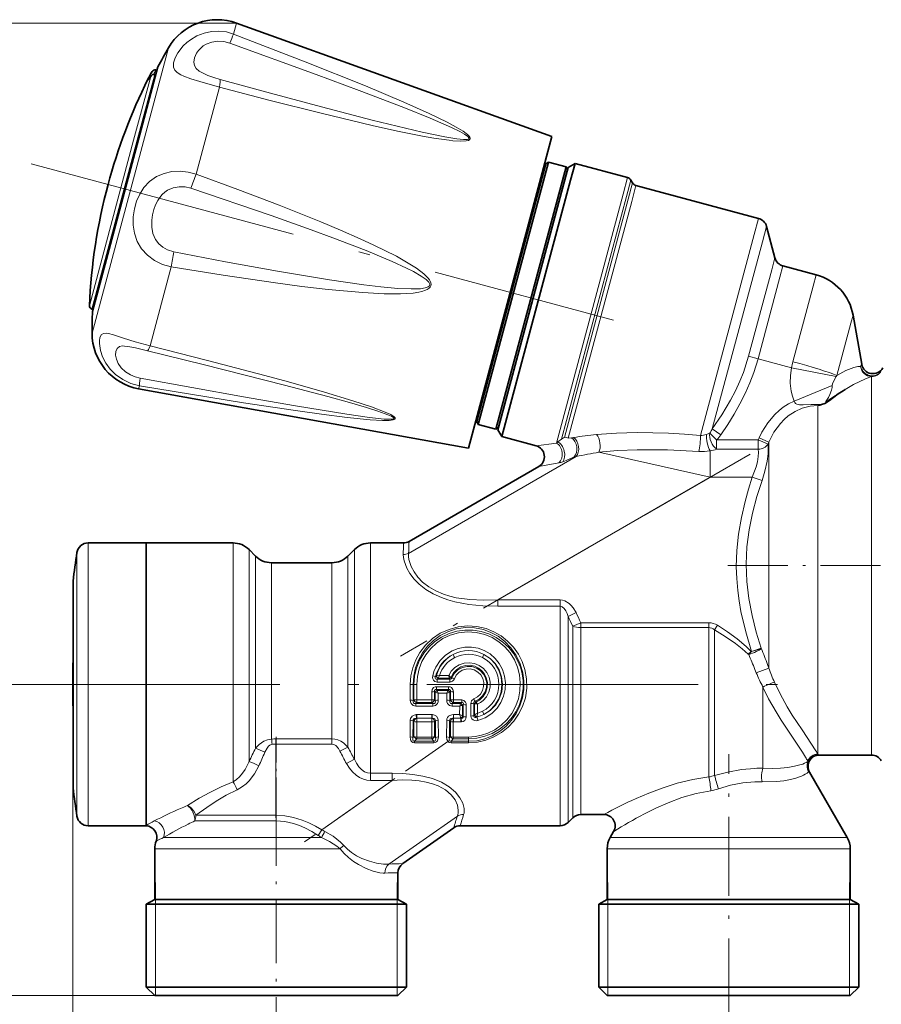
# Model space of a CAD drawing. Extents: x 0 to 210, y 0 to 297.
# Drawn here: x 79 to 117, y 150 to 193 of the extents above; entities that cross this region are included whole.
import ezdxf

# ---------------------------------------------------------------- set-up
doc = ezdxf.new("R2010")
doc.units = 0
doc.linetypes.add('DASHDOT', pattern=[18.5, 12, -3, 0.5, -3])

msp = doc.modelspace()

# ---------------------------------------------------------------- linework, layer by layer
at = {"color": 7, "lineweight": 13}
for p, q in [((88.71, 193.092), (71.643, 193.092)), ((88.71, 193.092), (88.58, 192.606)), ((85.701, 191.995), (84.696, 188.246)), ((84.16, 187.909), (84.916, 190.731)), ((84.313, 187.917), (85.091, 190.819)), ((87.951, 190.259), (87.422, 188.287)), ((84.696, 188.246), (82.322, 179.384)), ((87.422, 188.287), (86.922, 186.419)), ((84.16, 187.909), (82.202, 180.602)), ((84.313, 187.917), (82.313, 180.45)), ((105.792, 185.532), (105.99, 186.271)), ((105.946, 185.424), (106.141, 186.154)), ((106.022, 185.309), (106.215, 186.027)), ((106.176, 185.201), (106.366, 185.911)), ((102.845, 174.533), (105.792, 185.532)), ((103.073, 174.703), (105.946, 185.424)), ((103.201, 174.78), (106.022, 185.309)), ((103.375, 174.748), (106.176, 185.201)), ((111.593, 183.75), (111.783, 184.46)), ((111.955, 183.426), (112.137, 184.106)), ((109.211, 174.862), (111.593, 183.75)), ((109.739, 175.159), (111.955, 183.426)), ((85.822, 182.313), (84.887, 178.823)), ((112.368, 182.18), (112.51, 182.712)), ((112.729, 181.856), (112.864, 182.358)), ((111.346, 178.365), (112.368, 182.18)), ((114.33, 181.965), (114.195, 181.463)), ((111.764, 178.253), (112.729, 181.856)), ((113.301, 178.127), (114.195, 181.463)), ((115.963, 180.183), (115.87, 179.834)), ((115.249, 177.518), (115.87, 179.834)), ((111.346, 178.365), (111.764, 178.253)), ((111.764, 178.253), (113.234, 177.859)), ((116.307, 177.939), (116.346, 178.012)), ((113.234, 177.859), (115.22, 177.478)), ((115.22, 177.478), (115.249, 177.518)), ((116.307, 177.939), (116.294, 177.915)), ((116.778, 177.47), (116.778, 161.769)), ((84.415, 177.065), (84.379, 176.929)), ((113.357, 176.389), (115.043, 177.07)), ((115.609, 176.894), (115.619, 176.901)), ((114.409, 176.193), (114.409, 161.769)), ((109.627, 174.974), (109.932, 174.672)), ((109.739, 175.159), (110.118, 174.899)), ((101.947, 174.413), (102.845, 174.533)), ((102.845, 174.533), (102.909, 174.581)), ((102.909, 174.581), (103.073, 174.703)), ((103.073, 174.703), (103.162, 174.757)), ((103.162, 174.757), (103.201, 174.78)), ((103.375, 174.748), (103.521, 174.769)), ((103.521, 174.769), (103.605, 174.781)), ((109.932, 174.259), (109.932, 174.672)), ((111.772, 174.672), (109.932, 174.672)), ((111.811, 174.76), (111.772, 174.672)), ((111.772, 174.672), (111.772, 174.259)), ((112.205, 174.482), (111.772, 174.672)), ((112.244, 174.569), (111.811, 174.76)), ((112.244, 174.569), (112.205, 174.482)), ((112.244, 174.569), (112.244, 164.586)), ((109.641, 173.019), (104.725, 174.129)), ((109.641, 173.019), (109.641, 174.187)), ((111.772, 174.259), (109.932, 174.259)), ((103.722, 173.935), (96.312, 169.657)), ((102.067, 173.497), (102.962, 173.662)), ((103.638, 173.918), (103.722, 173.935)), ((109.641, 173.019), (100.255, 167.6)), ((109.641, 173.019), (111.505, 173.019)), ((111.938, 172.876), (111.505, 173.019)), ((82.148, 169.354), (82.148, 170.119)), ((88.552, 170.119), (88.552, 159.559)), ((94.63, 170.119), (94.63, 159.94)), ((81.653, 168.98), (81.653, 169.693)), ((89.259, 169.826), (89.259, 160.466)), ((93.923, 169.826), (93.923, 160.563)), ((82.148, 157.619), (82.148, 169.354)), ((89.548, 169.536), (89.548, 161.043)), ((93.634, 169.536), (93.634, 161.093)), ((81.653, 158.044), (81.653, 168.98)), ((90.255, 169.244), (90.255, 161.448)), ((92.927, 169.244), (92.927, 161.456)), ((100.255, 167.323), (100.255, 167.6)), ((103.009, 167.6), (100.255, 167.6)), ((103.009, 167.323), (103.009, 167.6)), ((103.009, 167.323), (100.255, 167.323)), ((103.009, 167.323), (103.009, 158.384)), ((103.362, 166.866), (103.716, 167.039)), ((103.362, 166.866), (103.362, 158.512)), ((103.569, 166.439), (103.923, 166.593)), ((103.569, 166.439), (103.569, 158.694)), ((109.587, 166.593), (103.923, 166.593)), ((103.923, 166.375), (103.923, 166.593)), ((103.923, 166.375), (103.923, 158.823)), ((109.587, 166.375), (103.923, 166.375)), ((109.587, 166.375), (109.587, 166.593)), ((109.587, 166.375), (109.587, 159.777)), ((109.84, 166.275), (109.967, 166.478)), ((109.84, 166.275), (109.84, 159.843)), ((111.902, 165.468), (111.469, 165.328)), ((111.91, 165.445), (111.902, 165.468)), ((111.332, 165.201), (111.459, 165.322)), ((111.332, 165.201), (111.35, 165.185)), ((111.35, 165.185), (111.471, 165.315)), ((111.469, 165.328), (111.459, 165.322)), ((111.459, 165.322), (111.471, 165.315)), ((111.471, 165.315), (111.469, 165.328)), ((111.684, 164.38), (111.623, 164.532)), ((112.244, 164.586), (111.684, 164.38)), ((112.244, 164.586), (112.183, 164.749)), ((97.505, 164.21), (97.54, 164.24)), ((97.54, 164.24), (97.546, 164.241)), ((97.546, 164.241), (97.682, 164.257)), ((97.583, 164.101), (97.625, 164.134)), ((98.138, 164.101), (97.583, 164.101)), ((97.583, 163.973), (97.583, 164.101)), ((97.625, 164.135), (97.627, 164.136)), ((97.627, 164.136), (97.682, 164.257)), ((97.627, 164.136), (98.114, 164.136)), ((97.682, 164.257), (98.087, 164.257)), ((98.087, 164.257), (98.114, 164.136)), ((98.115, 164.136), (98.115, 164.136)), ((98.138, 164.101), (98.115, 164.135)), ((98.138, 163.973), (98.138, 164.101)), ((98.192, 164.188), (98.194, 164.187)), ((98.217, 164.157), (98.194, 164.187)), ((81.466, 163.869), (81.466, 131.817)), ((81.466, 163.869), (81.466, 123.986)), ((96.388, 163.169), (96.389, 163.869)), ((96.389, 163.869), (96.519, 163.869)), ((96.518, 163.161), (96.519, 163.869)), ((96.547, 163.869), (96.519, 163.869)), ((96.547, 163.869), (96.547, 163.193)), ((96.547, 163.869), (96.677, 163.869)), ((96.677, 163.869), (96.677, 163.185)), ((97.548, 163.764), (97.548, 163.636)), ((98.08, 163.764), (97.548, 163.764)), ((98.08, 163.636), (97.548, 163.636)), ((97.548, 163.636), (97.581, 163.602)), ((97.582, 163.601), (97.581, 163.602)), ((97.582, 163.601), (97.624, 163.48)), ((97.582, 163.601), (98.045, 163.601)), ((98.138, 163.973), (97.583, 163.973)), ((98.004, 163.48), (98.045, 163.601)), ((98.047, 163.602), (98.045, 163.601)), ((98.047, 163.602), (98.08, 163.636)), ((98.08, 163.764), (98.08, 163.636)), ((111.977, 163.749), (111.977, 160.163)), ((96.547, 163.193), (96.518, 163.161)), ((96.677, 163.185), (96.677, 163.071)), ((97.336, 163.185), (96.677, 163.185)), ((97.335, 163.544), (97.336, 163.185)), ((97.336, 163.185), (97.336, 163.071)), ((97.465, 163.548), (97.465, 163.193)), ((97.465, 163.548), (97.494, 163.518)), ((97.495, 163.161), (97.465, 163.193)), ((97.499, 163.517), (97.494, 163.518)), ((97.495, 163.161), (97.494, 163.518)), ((97.625, 163.169), (97.624, 163.48)), ((97.624, 163.48), (98.004, 163.48)), ((98.003, 163.169), (98.004, 163.48)), ((98.133, 163.518), (98.129, 163.517)), ((98.133, 163.518), (98.162, 163.548)), ((98.133, 163.161), (98.133, 163.518)), ((98.162, 163.193), (98.133, 163.161)), ((98.162, 163.548), (98.162, 163.193)), ((98.292, 163.544), (98.292, 163.185)), ((98.292, 163.185), (98.292, 163.071)), ((98.66, 163.185), (98.292, 163.185)), ((98.66, 163.185), (98.66, 163.071)), ((96.677, 163.071), (96.628, 163.019)), ((96.628, 162.912), (96.628, 163.019)), ((96.628, 163.019), (97.384, 163.019)), ((96.628, 162.912), (97.384, 162.912)), ((97.336, 163.071), (96.677, 163.071)), ((97.384, 163.019), (97.336, 163.071)), ((97.384, 162.912), (97.384, 163.019)), ((98.292, 163.071), (98.243, 163.019)), ((98.243, 162.912), (98.243, 163.019)), ((98.243, 163.019), (98.612, 163.019)), ((98.243, 162.912), (98.573, 162.912)), ((98.66, 163.071), (98.292, 163.071)), ((98.571, 162.536), (98.573, 162.912)), ((98.616, 163.023), (98.612, 163.019)), ((98.616, 163.023), (98.66, 163.071)), ((98.702, 162.943), (98.69, 162.941)), ((98.7, 162.478), (98.702, 162.943)), ((98.702, 162.943), (98.732, 162.976)), ((98.732, 162.976), (98.732, 162.449)), ((98.862, 162.965), (98.861, 162.433)), ((99.07, 163.026), (99.071, 162.47)), ((99.199, 163.035), (99.199, 162.486)), ((99.229, 163.013), (99.199, 163.035)), ((99.231, 162.523), (99.229, 163.013)), ((99.229, 163.013), (99.239, 163.012)), ((99.285, 163.087), (99.245, 163.12)), ((99.285, 163.087), (99.287, 163.085)), ((99.36, 162.594), (99.359, 162.995)), ((96.647, 162.534), (96.675, 162.535)), ((96.661, 162.377), (96.675, 162.378)), ((96.675, 162.535), (97.337, 162.535)), ((96.675, 162.378), (96.675, 162.535)), ((96.675, 162.213), (96.675, 162.378)), ((96.675, 162.378), (97.337, 162.378)), ((97.337, 162.535), (97.366, 162.534)), ((97.337, 162.378), (97.337, 162.535)), ((97.337, 162.213), (97.337, 162.378)), ((97.337, 162.378), (97.352, 162.377)), ((98.3, 162.378), (98.276, 162.377)), ((98.3, 162.536), (98.3, 162.378)), ((98.3, 162.536), (98.571, 162.536)), ((98.619, 162.378), (98.3, 162.378)), ((98.3, 162.214), (98.3, 162.378)), ((98.614, 162.395), (98.619, 162.378)), ((98.619, 162.378), (98.632, 162.378)), ((98.619, 162.214), (98.619, 162.378)), ((98.7, 162.478), (98.706, 162.471)), ((98.732, 162.449), (98.706, 162.471)), ((99.199, 162.486), (99.226, 162.517)), ((99.226, 162.517), (99.231, 162.523)), ((99.331, 162.424), (99.34, 162.443)), ((99.331, 162.424), (99.343, 162.426)), ((99.34, 162.443), (99.36, 162.594)), ((99.34, 162.443), (99.343, 162.426)), ((96.385, 162.28), (96.381, 161.546)), ((96.514, 162.261), (96.508, 161.519)), ((96.514, 162.261), (96.547, 162.232)), ((96.547, 162.232), (96.547, 161.569)), ((96.675, 162.213), (96.673, 161.543)), ((97.337, 162.213), (96.675, 162.213)), ((97.337, 162.213), (97.34, 161.543)), ((97.466, 162.232), (97.499, 162.261)), ((97.466, 162.232), (97.466, 161.569)), ((97.499, 162.261), (97.505, 161.519)), ((97.627, 162.28), (97.632, 161.546)), ((97.996, 161.546), (98, 162.28)), ((98.123, 161.519), (98.129, 162.261)), ((98.129, 162.261), (98.162, 162.232)), ((98.162, 162.232), (98.162, 161.569)), ((98.29, 162.213), (98.288, 161.543)), ((98.3, 162.214), (98.29, 162.213)), ((98.619, 162.214), (98.3, 162.214)), ((98.619, 162.214), (98.65, 162.216)), ((114.322, 160.933), (113.705, 161.858)), ((90.452, 161.456), (92.927, 161.456)), ((90.452, 161.456), (90.452, 161.232)), ((92.927, 161.456), (92.927, 161.232)), ((96.508, 161.519), (96.547, 161.569)), ((96.582, 161.352), (96.673, 161.467)), ((97.34, 161.543), (96.673, 161.543)), ((96.673, 161.543), (96.673, 161.467)), ((97.34, 161.467), (96.673, 161.467)), ((97.34, 161.543), (97.34, 161.467)), ((97.431, 161.352), (97.34, 161.467)), ((97.505, 161.519), (97.466, 161.569)), ((98.123, 161.519), (98.162, 161.569)), ((98.197, 161.352), (98.288, 161.467)), ((98.288, 161.543), (98.288, 161.467)), ((98.966, 161.543), (98.288, 161.543)), ((98.966, 161.467), (98.288, 161.467)), ((98.966, 161.543), (98.966, 161.467)), ((98.966, 161.467), (98.966, 161.352)), ((114.409, 161.769), (114.409, 160.785)), ((116.778, 161.769), (116.778, 160.744)), ((90.452, 161.232), (90.452, 158.085)), ((90.452, 161.232), (92.927, 161.232)), ((93.634, 161.093), (93.28, 160.92)), ((97.431, 161.352), (96.582, 161.352)), ((96.582, 161.352), (96.582, 161.285)), ((97.431, 161.285), (96.582, 161.285)), ((97.431, 161.352), (97.431, 161.285)), ((98.197, 161.285), (98.197, 161.352)), ((98.197, 161.352), (98.966, 161.352)), ((98.197, 161.285), (98.966, 161.285)), ((98.966, 161.285), (98.966, 161.352)), ((93.923, 160.563), (93.569, 160.367)), ((114.427, 160.758), (114.409, 160.785)), ((114.47, 160.744), (114.427, 160.758)), ((113.662, 160.323), (113.615, 160.309)), ((113.968, 160.455), (113.953, 160.486)), ((94.63, 159.94), (94.63, 159.626)), ((94.63, 159.94), (95.592, 159.94)), ((95.592, 159.94), (95.592, 159.626)), ((113.689, 159.816), (113.642, 159.796)), ((114.037, 159.994), (113.998, 160.009)), ((95.592, 159.626), (92.474, 157.443)), ((94.63, 159.626), (95.592, 159.626)), ((103.923, 158.823), (103.923, 158.119)), ((103.009, 158.384), (103.009, 157.619)), ((103.362, 158.512), (103.362, 157.765)), ((103.569, 158.694), (103.569, 157.972)), ((90.452, 158.085), (86.91, 158.085)), ((90.453, 157.835), (90.452, 158.085)), ((98.47, 158.05), (95.44, 155.928)), ((90.453, 157.835), (86.859, 157.835)), ((85.482, 157.101), (92.462, 157.101)), ((92.319, 157.193), (92.474, 157.443)), ((105.225, 157.101), (115.065, 157.101)), ((115.065, 157.101), (115.707, 157.101)), ((85.091, 156.601), (93.287, 156.601)), ((105.091, 156.601), (115.183, 156.601)), ((115.183, 156.601), (115.841, 156.601)), ((85.122, 155.119), (85.122, 154.369)), ((95.81, 155.119), (95.81, 154.369)), ((105.122, 155.119), (105.122, 154.369)), ((115.81, 155.119), (115.81, 154.369)), ((85.122, 154.369), (85.122, 154.152)), ((85.122, 154.152), (85.122, 150.494)), ((95.81, 154.369), (95.81, 154.152)), ((95.81, 154.152), (95.81, 150.494)), ((105.122, 154.369), (105.122, 154.152)), ((105.122, 154.152), (105.122, 150.494)), ((115.81, 154.369), (115.81, 154.152)), ((115.81, 154.152), (115.81, 150.494)), ((85.091, 150.119), (71.643, 150.119)), ((85.122, 150.119), (85.122, 150.494)), ((95.81, 150.119), (95.81, 150.494)), ((105.122, 150.119), (105.122, 150.494)), ((115.81, 150.119), (115.81, 150.494))]:
    msp.add_line(p, q, dxfattribs=at)
at = {"color": 7, "lineweight": 35}
for p, q in [((102.646, 188.073), (88.71, 193.092)), ((85.235, 191.157), (84.374, 187.942)), ((85.153, 191.016), (85.145, 191.019)), ((85.195, 191.005), (85.153, 191.016)), ((84.787, 190.605), (84.788, 190.606)), ((84.916, 190.731), (84.929, 190.754)), ((85.1, 190.817), (85.091, 190.819)), ((85.141, 190.806), (85.1, 190.817)), ((102.646, 188.073), (101.549, 183.981)), ((84.374, 187.942), (82.338, 180.342)), ((99.323, 175.478), (102.377, 186.876)), ((99.394, 175.356), (102.499, 186.947)), ((100.166, 175.149), (103.272, 186.74)), ((102.377, 186.876), (102.499, 186.947)), ((102.377, 186.876), (102.377, 186.876)), ((102.499, 186.947), (102.499, 186.947)), ((102.499, 186.947), (103.272, 186.74)), ((103.179, 186.005), (103.369, 186.714)), ((103.272, 186.74), (103.272, 186.74)), ((103.343, 186.618), (103.272, 186.74)), ((103.369, 186.714), (103.675, 186.891)), ((103.675, 186.891), (103.477, 186.152)), ((103.675, 186.891), (105.99, 186.271)), ((100.289, 175.22), (103.343, 186.617)), ((102.212, 186.455), (102.273, 186.49)), ((103.343, 186.617), (103.343, 186.618)), ((100.263, 175.123), (103.179, 186.005)), ((103.477, 186.152), (100.44, 174.817)), ((106.215, 186.027), (106.141, 186.154)), ((106.366, 185.911), (111.783, 184.46)), ((112.51, 182.712), (112.137, 184.106)), ((101.549, 183.981), (98.957, 174.308)), ((112.864, 182.358), (114.33, 181.965)), ((82.363, 180.437), (82.313, 180.45)), ((116.346, 178.012), (115.963, 180.183)), ((98.957, 174.308), (84.379, 176.929)), ((99.391, 175.926), (99.426, 175.865)), ((99.323, 175.478), (99.394, 175.356)), ((99.394, 175.356), (100.166, 175.149)), ((100.289, 175.22), (100.166, 175.149)), ((100.263, 175.123), (100.44, 174.817)), ((100.44, 174.817), (101.947, 174.413)), ((102.067, 173.497), (96.332, 170.186)), ((82.148, 170.119), (84.716, 170.119)), ((84.716, 158.384), (84.716, 170.119)), ((88.552, 170.119), (84.716, 170.119)), ((84.716, 169.354), (84.716, 170.119)), ((96.082, 170.119), (94.63, 170.119)), ((89.548, 169.536), (89.259, 169.826)), ((93.634, 169.536), (93.923, 169.826)), ((84.716, 157.638), (84.716, 169.354)), ((92.927, 169.244), (90.255, 169.244)), ((81.484, 168.434), (81.484, 166.057)), ((81.484, 167.875), (81.484, 161.68)), ((81.484, 165.054), (81.484, 166.057)), ((81.484, 159.862), (81.484, 162.683)), ((81.484, 161.68), (81.484, 159.303)), ((116.778, 160.744), (114.47, 160.744)), ((114.037, 159.994), (115.707, 157.101)), ((84.716, 157.638), (84.716, 158.384)), ((103.569, 157.972), (103.362, 157.765)), ((104.946, 158.119), (103.923, 158.119)), ((82.148, 157.619), (84.716, 157.619)), ((84.716, 157.618), (84.716, 157.638)), ((98.311, 157.528), (96.054, 155.948)), ((103.009, 157.619), (98.598, 157.619)), ((105.379, 157.369), (105.225, 157.101)), ((85.091, 156.601), (85.091, 154.369)), ((105.091, 156.601), (105.091, 154.369)), ((115.841, 156.601), (115.841, 154.369)), ((95.841, 155.538), (95.841, 154.369)), ((85.091, 154.369), (84.716, 154.152)), ((84.716, 154.152), (95.512, 154.152)), ((84.716, 154.152), (84.716, 150.494)), ((85.091, 154.369), (95.183, 154.369)), ((95.183, 154.369), (95.841, 154.369)), ((95.512, 154.152), (96.216, 154.152)), ((95.841, 154.369), (96.216, 154.152)), ((96.216, 154.152), (96.216, 150.494)), ((105.091, 154.369), (104.716, 154.152)), ((104.716, 154.152), (115.512, 154.152)), ((104.716, 154.152), (104.716, 150.494)), ((105.091, 154.369), (115.183, 154.369)), ((115.183, 154.369), (115.841, 154.369)), ((115.512, 154.152), (116.216, 154.152)), ((115.841, 154.369), (116.216, 154.152)), ((116.216, 154.152), (116.216, 150.494)), ((84.716, 150.494), (95.512, 150.494)), ((85.091, 150.119), (84.716, 150.494)), ((85.091, 150.119), (95.183, 150.119)), ((95.183, 150.119), (95.841, 150.119)), ((95.512, 150.494), (96.216, 150.494)), ((95.841, 150.119), (96.216, 150.494)), ((104.716, 150.494), (115.512, 150.494)), ((105.091, 150.119), (104.716, 150.494)), ((105.091, 150.119), (115.183, 150.119)), ((115.183, 150.119), (115.841, 150.119)), ((115.512, 150.494), (116.216, 150.494)), ((115.841, 150.119), (116.216, 150.494))]:
    msp.add_line(p, q, dxfattribs=at)
at = {"color": 7, "linetype": 'DASHDOT', "lineweight": 13}
for p, q in [((79.623, 186.865), (105.365, 179.968)), ((78.621, 163.869), (115.009, 163.869))]:
    msp.add_line(p, q, dxfattribs=at)
at = {"color": 7, "linetype": 'DASHDOT', "lineweight": 13, "ltscale": 0.44593}
msp.add_line((111.409, 174.039), (95.961, 165.121), dxfattribs=at)
at = {"color": 7, "linetype": 'DASHDOT', "lineweight": 13, "ltscale": 0.221107}
msp.add_line((110.429, 169.119), (119.273, 169.119), dxfattribs=at)
at = {"color": 7, "linetype": 'DASHDOT', "lineweight": 13, "ltscale": 0.094405}
msp.add_line((90.466, 161.546), (90.466, 157.77), dxfattribs=at)
at = {"color": 7, "linetype": 'DASHDOT', "lineweight": 13, "ltscale": 0.194791}
msp.add_line((98.094, 161.378), (91.711, 156.909), dxfattribs=at)
at = {"color": 7, "linetype": 'DASHDOT', "lineweight": 13, "ltscale": 0.290926}
msp.add_line((110.466, 149.149), (110.466, 160.786), dxfattribs=at)
at = {"color": 7, "linetype": 'DASHDOT', "lineweight": 13, "ltscale": 0.232366}
msp.add_line((90.466, 158.639), (90.466, 149.344), dxfattribs=at)
at = {"color": 7, "lineweight": 13}
for points in [[(88.58, 192.606), (88.261, 192.696), (87.931, 192.733), (87.599, 192.717), (87.271, 192.646), (86.96, 192.524), (86.673, 192.356), (86.506, 192.227), (86.355, 192.086), (86.11, 191.776), (85.99, 191.551), (85.925, 191.337), (85.926, 191.148), (85.982, 191.016), (86.086, 190.905), (86.25, 190.802), (86.382, 190.741), (86.684, 190.632), (87.088, 190.508), (87.951, 190.259)], [(87.951, 190.259), (90.192, 189.67), (92.442, 189.102), (94.698, 188.565), (95.819, 188.318), (96.934, 188.095), (97.434, 188.007), (98.105, 187.91), (98.275, 187.892), (98.611, 187.871), (98.852, 187.88), (98.969, 187.908), (99.01, 187.931), (99.026, 187.946), (99.04, 187.976), (99.039, 188.01), (99.02, 188.055), (98.991, 188.094), (98.919, 188.166), (98.73, 188.308), (98.422, 188.495), (98.025, 188.708), (97.218, 189.099), (96.097, 189.6), (94.402, 190.313), (91.743, 191.38), (88.58, 192.606)], [(88.411, 192.208), (88.147, 192.275), (87.876, 192.29), (87.612, 192.251), (87.366, 192.156), (87.238, 192.078), (87.124, 191.985), (87.022, 191.875), (86.938, 191.755), (86.849, 191.558), (86.817, 191.368), (86.843, 191.215), (86.922, 191.083), (87.055, 190.967), (87.167, 190.899), (87.432, 190.779), (87.7, 190.684), (87.98, 190.6)], [(87.98, 190.6), (90.215, 189.986), (92.457, 189.384), (94.701, 188.803), (95.815, 188.528), (96.921, 188.27), (97.911, 188.063), (98.452, 187.974), (98.742, 187.945), (98.911, 187.949), (98.964, 187.966), (98.98, 187.981), (98.985, 188.002), (98.979, 188.021), (98.935, 188.073), (98.778, 188.183), (98.575, 188.295), (98.217, 188.47), (97.26, 188.888), (96.098, 189.357), (94.131, 190.113), (92.222, 190.824), (88.411, 192.208)], [(84.916, 190.731), (84.793, 190.565), (84.768, 190.538), (84.764, 190.535), (84.762, 190.535), (84.761, 190.535), (84.76, 190.536), (84.76, 190.539), (84.762, 190.547), (84.787, 190.605)], [(86.922, 186.419), (86.571, 186.508), (86.211, 186.545), (85.852, 186.527), (85.503, 186.45), (85.165, 186.304), (84.865, 186.092), (84.611, 185.818), (84.43, 185.532), (84.29, 185.215), (84.194, 184.879), (84.142, 184.533), (84.14, 184.165), (84.195, 183.806), (84.321, 183.445), (84.514, 183.121), (84.765, 182.841), (85.082, 182.601), (85.439, 182.424), (85.822, 182.313)], [(85.822, 182.313), (88.121, 181.944), (90.433, 181.606), (91.592, 181.455), (92.754, 181.32), (94.294, 181.18), (95.239, 181.13), (95.962, 181.126), (96.514, 181.161), (96.771, 181.199), (96.898, 181.227), (97.063, 181.281), (97.142, 181.318), (97.23, 181.38), (97.271, 181.427), (97.3, 181.483), (97.31, 181.556), (97.286, 181.66), (97.241, 181.744), (97.185, 181.819), (96.991, 182.012), (96.667, 182.255), (96.374, 182.443), (95.773, 182.783), (94.772, 183.281), (94.169, 183.559), (93.304, 183.939), (92.427, 184.307), (90.596, 185.04), (88.766, 185.739), (86.922, 186.419)], [(86.692, 185.793), (86.432, 185.853), (86.165, 185.861), (85.903, 185.814), (85.658, 185.705), (85.534, 185.618), (85.419, 185.512), (85.316, 185.388), (85.226, 185.249), (85.131, 185.06), (85.055, 184.856), (84.993, 184.617), (84.958, 184.374), (84.957, 184.07), (85.011, 183.786), (85.123, 183.534), (85.27, 183.34), (85.452, 183.183), (85.661, 183.066), (85.938, 182.979)], [(85.938, 182.979), (88.221, 182.544), (90.512, 182.129), (92.81, 181.748), (94.33, 181.53), (95.082, 181.439), (95.843, 181.368), (96.429, 181.341), (96.837, 181.352), (97.049, 181.384), (97.182, 181.433), (97.227, 181.471), (97.242, 181.494), (97.248, 181.56), (97.21, 181.635), (97.089, 181.758), (96.873, 181.911), (96.527, 182.109), (96.217, 182.266), (95.587, 182.555), (94.437, 183.034), (92.963, 183.601), (92.002, 183.955), (90.234, 184.584), (86.692, 185.793)], [(84.887, 178.823), (84.223, 178.998), (83.715, 179.16), (83.263, 179.31), (83.047, 179.368), (82.953, 179.381), (82.834, 179.375), (82.729, 179.312), (82.665, 179.186), (82.646, 179.069), (82.644, 178.932), (82.692, 178.622), (82.788, 178.338), (82.933, 178.059), (83.124, 177.798), (83.355, 177.565), (83.675, 177.336), (84.033, 177.167), (84.415, 177.065)], [(84.767, 178.61), (84.239, 178.737), (83.993, 178.788), (83.761, 178.82), (83.661, 178.821), (83.536, 178.796), (83.429, 178.715), (83.371, 178.579), (83.362, 178.417), (83.396, 178.235), (83.477, 178.049), (83.615, 177.855), (83.8, 177.685), (84.02, 177.548), (84.226, 177.462), (84.445, 177.405)], [(84.415, 177.065), (89.016, 176.315), (91.321, 175.965), (92.465, 175.805), (93.601, 175.661), (94.618, 175.558), (95.155, 175.527), (95.454, 175.529), (95.634, 175.551), (95.702, 175.578), (95.723, 175.599), (95.727, 175.625), (95.717, 175.648), (95.668, 175.699), (95.522, 175.789), (95.276, 175.903), (94.677, 176.13), (93.856, 176.402), (92.603, 176.779), (91.002, 177.232), (89.96, 177.515), (87.427, 178.18), (84.887, 178.823)], [(84.445, 177.405), (89.023, 176.571), (91.316, 176.171), (93.58, 175.803), (94.587, 175.662), (95.227, 175.594), (95.436, 175.583), (95.536, 175.584), (95.619, 175.592), (95.651, 175.602), (95.665, 175.612), (95.669, 175.617), (95.67, 175.627), (95.668, 175.633), (95.66, 175.645), (95.611, 175.683), (95.551, 175.716), (95.278, 175.829), (94.952, 175.941), (94.458, 176.097), (93.706, 176.318), (92.747, 176.584), (90.827, 177.094), (87.239, 178.003), (84.767, 178.61)], [(109.739, 175.159), (110.158, 175.786), (110.539, 176.424), (110.761, 176.844), (110.959, 177.268), (111.116, 177.652), (111.346, 178.365)], [(110.118, 174.899), (110.42, 175.353), (110.703, 175.813), (110.96, 176.267), (111.193, 176.725), (111.399, 177.186), (111.578, 177.651), (111.764, 178.253)], [(113.234, 177.859), (113.19, 177.524), (113.186, 177.179), (113.229, 176.826), (113.282, 176.607), (113.357, 176.389)], [(115.249, 177.518), (115.648, 177.736), (116, 177.871), (116.176, 177.909), (116.294, 177.915)], [(115.22, 177.478), (115.091, 177.254), (115.053, 177.145), (115.043, 177.07)], [(115.619, 176.901), (115.983, 177.121), (116.511, 177.375), (116.778, 177.47)], [(115.043, 177.07), (115.037, 176.994), (115.01, 176.865), (114.939, 176.68), (114.871, 176.548), (114.765, 176.371), (114.751, 176.343), (114.75, 176.338), (114.75, 176.337), (114.751, 176.336), (114.752, 176.336), (114.754, 176.336), (114.76, 176.338), (114.777, 176.348), (114.939, 176.469), (115.179, 176.638), (115.619, 176.901)], [(113.357, 176.389), (113.112, 176.264), (112.879, 176.114), (112.688, 175.964), (112.51, 175.799), (112.195, 175.43), (111.936, 175.018), (111.811, 174.76)], [(113.357, 176.389), (113.384, 176.325), (113.422, 176.283), (113.475, 176.252), (113.6, 176.225), (113.752, 176.223), (114.107, 176.24), (114.573, 176.229)], [(114.409, 176.193), (114.059, 176.163), (113.719, 176.073), (113.397, 175.928), (113.1, 175.732), (112.918, 175.576), (112.752, 175.402), (112.6, 175.211), (112.465, 175.007), (112.244, 174.569)], [(104.621, 174.908), (105.505, 174.976), (106.415, 174.998), (107.8, 174.966), (108.504, 174.924), (109.211, 174.862)], [(103.375, 174.748), (103.314, 174.783), (103.241, 174.791), (103.201, 174.78)], [(111.938, 172.876), (112.064, 173.297), (112.158, 173.731), (112.203, 174.061), (112.214, 174.367), (112.205, 174.482)], [(104.725, 174.129), (105.546, 174.198), (106.415, 174.229), (107.76, 174.226), (109.141, 174.163)], [(111.505, 173.019), (111.672, 173.474), (111.733, 173.709), (111.771, 173.938), (111.782, 174.109), (111.772, 174.259)], [(103.638, 173.918), (103.575, 173.901), (103.44, 173.842), (103.278, 173.761), (103.126, 173.701)], [(111.505, 173.019), (111.34, 172.491), (111.19, 171.954), (111.024, 171.241), (110.899, 170.511), (110.824, 169.789), (110.801, 169.06), (110.818, 168.54), (110.862, 168.023), (110.924, 167.555), (111.005, 167.093), (111.215, 166.19), (111.469, 165.328)], [(111.938, 172.876), (111.714, 172.164), (111.521, 171.439), (111.37, 170.695), (111.271, 169.94), (111.234, 169.179), (111.261, 168.415), (111.351, 167.657), (111.495, 166.91), (111.682, 166.182), (111.902, 165.468)], [(96.077, 169.604), (96.084, 169.471), (96.111, 169.325), (96.232, 169.005), (96.371, 168.765), (96.556, 168.524), (96.786, 168.291), (97.076, 168.064), (97.405, 167.866), (97.763, 167.702), (98.054, 167.6), (98.353, 167.518), (98.97, 167.402), (99.596, 167.342), (100.255, 167.323)], [(96.312, 169.657), (96.311, 169.525), (96.33, 169.382), (96.432, 169.07), (96.555, 168.839), (96.723, 168.609), (96.935, 168.389), (97.206, 168.177), (97.516, 167.998), (97.857, 167.853), (98.135, 167.767), (98.421, 167.699), (99.015, 167.615), (99.618, 167.587), (100.255, 167.6)], [(103.716, 167.039), (103.588, 167.254), (103.505, 167.356), (103.407, 167.448), (103.22, 167.559), (103.117, 167.589), (103.009, 167.6)], [(103.362, 166.866), (103.318, 166.996), (103.263, 167.117), (103.192, 167.222), (103.107, 167.295), (103.009, 167.323)], [(96.389, 163.869), (96.416, 164.239), (96.496, 164.601), (96.627, 164.947), (96.805, 165.27), (97.061, 165.603), (97.367, 165.89), (97.716, 166.125), (98.1, 166.3), (98.501, 166.41), (98.915, 166.452), (99.331, 166.426), (99.736, 166.333), (100.081, 166.195), (100.401, 166.01), (100.691, 165.782), (100.948, 165.513), (101.165, 165.209), (101.336, 164.877), (101.458, 164.522), (101.531, 164.111), (101.537, 163.694), (101.475, 163.281), (101.347, 162.885), (101.179, 162.551), (100.966, 162.246), (100.712, 161.974), (100.421, 161.741), (100.089, 161.546), (99.731, 161.403), (99.353, 161.314), (98.966, 161.285)], [(96.519, 163.869), (96.545, 164.238), (96.625, 164.599), (96.756, 164.944), (96.934, 165.266), (97.156, 165.557), (97.418, 165.813), (97.715, 166.028), (98.042, 166.197), (98.424, 166.322), (98.822, 166.38), (99.225, 166.37), (99.62, 166.292), (99.956, 166.167), (100.268, 165.995), (100.552, 165.78), (100.838, 165.484), (101.072, 165.144), (101.249, 164.77), (101.363, 164.372), (101.409, 164.004), (101.402, 163.633), (101.342, 163.268), (101.229, 162.916), (101.068, 162.585), (100.86, 162.281), (100.611, 162.011), (100.325, 161.78), (100.015, 161.598), (99.68, 161.463), (99.328, 161.38), (98.966, 161.352)], [(98.966, 161.467), (99.326, 161.494), (99.677, 161.574), (100.012, 161.704), (100.325, 161.882), (100.607, 162.105), (100.853, 162.367), (101.056, 162.661), (101.213, 162.982), (101.321, 163.325), (101.377, 163.682), (101.378, 164.043), (101.337, 164.338), (101.261, 164.626), (101.149, 164.901), (100.97, 165.212), (100.747, 165.492), (100.486, 165.736), (100.192, 165.938), (99.868, 166.096), (99.523, 166.205), (99.165, 166.262), (98.804, 166.265), (98.447, 166.214), (98.102, 166.111), (97.775, 165.959), (97.476, 165.76), (97.21, 165.519), (96.981, 165.241), (96.797, 164.931), (96.66, 164.592), (96.576, 164.235), (96.547, 163.869)], [(111.332, 165.201), (111.06, 165.445), (110.771, 165.67), (110.315, 165.985), (109.84, 166.275)], [(111.459, 165.322), (111.235, 165.542), (110.832, 165.881), (110.408, 166.191), (109.967, 166.478)], [(98.966, 161.543), (99.255, 161.562), (99.539, 161.617), (99.813, 161.708), (100.126, 161.864), (100.411, 162.064), (100.661, 162.306), (100.875, 162.585), (101.044, 162.895), (101.166, 163.229), (101.236, 163.578), (101.253, 163.935), (101.217, 164.289), (101.127, 164.633), (100.988, 164.957), (100.802, 165.257), (100.574, 165.524), (100.308, 165.753), (100.011, 165.938), (99.687, 166.076), (99.306, 166.168), (98.915, 166.193), (98.525, 166.151), (98.15, 166.041), (97.834, 165.89), (97.545, 165.693), (97.29, 165.454), (97.074, 165.178), (96.901, 164.873), (96.778, 164.552), (96.703, 164.214), (96.677, 163.869)], [(99.38, 162.268), (99.701, 162.391), (99.988, 162.58), (100.23, 162.824), (100.395, 163.073), (100.513, 163.347), (100.58, 163.64), (100.595, 163.939), (100.555, 164.237), (100.464, 164.522), (100.323, 164.786), (100.138, 165.019), (99.915, 165.214), (99.66, 165.366), (99.382, 165.469), (99.092, 165.519), (98.798, 165.515), (98.51, 165.458), (98.237, 165.349), (97.948, 165.161), (97.704, 164.917), (97.516, 164.626), (97.436, 164.439), (97.378, 164.244)], [(99.646, 165.194), (99.915, 165.011), (100.136, 164.774), (100.302, 164.495), (100.404, 164.186), (100.437, 163.861), (100.401, 163.537), (100.296, 163.229), (100.128, 162.951), (99.903, 162.717), (99.646, 162.543)], [(99.646, 162.543), (99.921, 162.721), (100.15, 162.955), (100.323, 163.234), (100.43, 163.546), (100.466, 163.875), (100.428, 164.204), (100.317, 164.515), (100.144, 164.789), (99.917, 165.019), (99.646, 165.194)], [(98.087, 164.257), (98.203, 164.452), (98.363, 164.614), (98.556, 164.734), (98.773, 164.806), (99, 164.825), (99.226, 164.79), (99.437, 164.702), (99.622, 164.568), (99.769, 164.395), (99.871, 164.192), (99.922, 163.97), (99.92, 163.743), (99.863, 163.524), (99.756, 163.323), (99.605, 163.154), (99.488, 163.065), (99.359, 162.995)], [(98.194, 164.187), (98.298, 164.375), (98.444, 164.531), (98.626, 164.644), (98.828, 164.707), (99.038, 164.715), (99.244, 164.67), (99.402, 164.592), (99.54, 164.483), (99.653, 164.348), (99.749, 164.156), (99.795, 163.945), (99.787, 163.73), (99.726, 163.524), (99.616, 163.338), (99.463, 163.187), (99.287, 163.085)], [(99.245, 163.12), (99.429, 163.217), (99.583, 163.358), (99.695, 163.534), (99.757, 163.732), (99.766, 163.939), (99.72, 164.142), (99.624, 164.326), (99.484, 164.478), (99.31, 164.59), (99.111, 164.653), (98.902, 164.664), (98.698, 164.621), (98.495, 164.515), (98.33, 164.356), (98.217, 164.157)], [(99.202, 163.228), (99.36, 163.314), (99.49, 163.439), (99.583, 163.595), (99.632, 163.77), (99.634, 163.952), (99.589, 164.128), (99.5, 164.285), (99.373, 164.414), (99.216, 164.504), (99.041, 164.548), (98.861, 164.544), (98.689, 164.492), (98.54, 164.398), (98.42, 164.269), (98.337, 164.113)], [(97.583, 163.973), (97.473, 163.999), (97.408, 164.055), (97.38, 164.113), (97.37, 164.174), (97.378, 164.244)], [(97.583, 164.101), (97.531, 164.098), (97.508, 164.107), (97.497, 164.118), (97.488, 164.148), (97.49, 164.169), (97.505, 164.21)], [(98.138, 164.101), (98.168, 164.1), (98.199, 164.117), (98.207, 164.129), (98.217, 164.157)], [(97.548, 163.764), (97.482, 163.755), (97.42, 163.725), (97.354, 163.64), (97.335, 163.544)], [(97.548, 163.636), (97.505, 163.638), (97.486, 163.631), (97.466, 163.607), (97.461, 163.58), (97.465, 163.548)], [(98.08, 163.764), (98.146, 163.755), (98.208, 163.725), (98.274, 163.64), (98.292, 163.544)], [(98.08, 163.636), (98.123, 163.638), (98.142, 163.631), (98.162, 163.607), (98.167, 163.58), (98.162, 163.548)], [(113.229, 161.623), (112.786, 162.288), (112.558, 162.653), (112.228, 163.237), (111.977, 163.749)], [(113.705, 161.858), (113.274, 162.511), (113.053, 162.872), (112.732, 163.45), (112.488, 163.959)], [(96.388, 163.169), (96.396, 163.097), (96.423, 163.027), (96.511, 162.94), (96.628, 162.912)], [(96.518, 163.161), (96.517, 163.086), (96.531, 163.053), (96.554, 163.03), (96.584, 163.019), (96.628, 163.019)], [(97.625, 163.169), (97.617, 163.097), (97.59, 163.027), (97.502, 162.94), (97.384, 162.912)], [(97.495, 163.161), (97.496, 163.086), (97.482, 163.053), (97.459, 163.03), (97.429, 163.019), (97.384, 163.019)], [(98.003, 163.169), (98.011, 163.097), (98.038, 163.027), (98.126, 162.94), (98.243, 162.912)], [(98.133, 163.161), (98.132, 163.086), (98.146, 163.053), (98.169, 163.03), (98.199, 163.019), (98.243, 163.019)], [(98.66, 163.185), (98.758, 163.161), (98.833, 163.086), (98.855, 163.026), (98.862, 162.965)], [(99.07, 163.026), (99.077, 163.086), (99.101, 163.145), (99.178, 163.218), (99.202, 163.228)], [(98.66, 163.071), (98.702, 163.071), (98.731, 163.047), (98.738, 163.007), (98.732, 162.976)], [(99.199, 163.035), (99.198, 163.08), (99.217, 163.109), (99.245, 163.12)], [(96.647, 162.534), (96.556, 162.513), (96.472, 162.463), (96.4, 162.361), (96.385, 162.28)], [(96.661, 162.377), (96.575, 162.366), (96.539, 162.342), (96.518, 162.305), (96.514, 162.261)], [(97.352, 162.377), (97.438, 162.366), (97.473, 162.342), (97.495, 162.305), (97.499, 162.261)], [(97.366, 162.534), (97.457, 162.513), (97.541, 162.463), (97.613, 162.361), (97.627, 162.28)], [(98, 162.28), (98.01, 162.347), (98.04, 162.41), (98.085, 162.462), (98.142, 162.5), (98.22, 162.527), (98.3, 162.536)], [(98.129, 162.261), (98.133, 162.305), (98.155, 162.342), (98.184, 162.363), (98.255, 162.378), (98.276, 162.377)], [(98.632, 162.378), (98.693, 162.382), (98.718, 162.396), (98.728, 162.411), (98.732, 162.449)], [(98.65, 162.216), (98.725, 162.235), (98.793, 162.278), (98.85, 162.365), (98.861, 162.433)], [(99.071, 162.47), (99.08, 162.405), (99.11, 162.344), (99.162, 162.295), (99.225, 162.267), (99.304, 162.257), (99.38, 162.268)], [(99.199, 162.486), (99.199, 162.447), (99.219, 162.417), (99.254, 162.406), (99.279, 162.408), (99.331, 162.424)], [(89.548, 161.043), (89.711, 161.217), (89.913, 161.356), (90.077, 161.421), (90.255, 161.448)], [(93.634, 161.093), (93.436, 161.282), (93.316, 161.357), (93.185, 161.413), (93.058, 161.445), (92.927, 161.456)], [(96.582, 161.285), (96.498, 161.303), (96.448, 161.34), (96.414, 161.388), (96.394, 161.44), (96.381, 161.546)], [(96.582, 161.352), (96.551, 161.353), (96.52, 161.372), (96.503, 161.411), (96.499, 161.447), (96.508, 161.519)], [(97.431, 161.285), (97.495, 161.295), (97.551, 161.327), (97.589, 161.371), (97.613, 161.42), (97.632, 161.546)], [(97.431, 161.352), (97.462, 161.353), (97.493, 161.372), (97.51, 161.411), (97.514, 161.447), (97.505, 161.519)], [(97.996, 161.546), (98.009, 161.439), (98.063, 161.34), (98.112, 161.304), (98.197, 161.285)], [(98.123, 161.519), (98.114, 161.446), (98.118, 161.41), (98.136, 161.371), (98.166, 161.353), (98.197, 161.352)], [(113.863, 160.651), (113.73, 160.874), (113.229, 161.623)], [(89.955, 160.866), (90.055, 161.057), (90.12, 161.138), (90.175, 161.185), (90.275, 161.223)], [(93.28, 160.92), (93.215, 161.033), (93.099, 161.164), (93.015, 161.214), (92.927, 161.232)], [(93.923, 160.563), (94.011, 160.386), (94.12, 160.225), (94.233, 160.105), (94.365, 160.011), (94.494, 159.959), (94.63, 159.94)], [(89.259, 160.466), (89.083, 160.105), (88.971, 159.939), (88.843, 159.789), (88.704, 159.662), (88.552, 159.559)], [(89.694, 160.264), (89.507, 159.921), (89.269, 159.611), (89.13, 159.475), (88.978, 159.355), (88.734, 159.214)], [(93.569, 160.367), (93.699, 160.163), (93.835, 159.999), (93.993, 159.855), (94.148, 159.754), (94.318, 159.678), (94.472, 159.639), (94.63, 159.626)], [(111.623, 160.156), (111.025, 160.101), (110.429, 159.996), (109.84, 159.843)], [(113.615, 160.309), (113.37, 160.249), (113.078, 160.202), (112.75, 160.171), (112.396, 160.157), (111.977, 160.163)], [(98.771, 158.384), (98.712, 158.615), (98.584, 158.859), (98.386, 159.101), (98.103, 159.34), (97.762, 159.541), (97.364, 159.702), (96.942, 159.815), (96.503, 159.888), (96.059, 159.928), (95.592, 159.94)], [(109.587, 159.777), (108.875, 159.663), (108.185, 159.496), (107.524, 159.287), (106.928, 159.062), (106.367, 158.823)], [(113.642, 159.796), (113.438, 159.723), (113.2, 159.662), (112.902, 159.611), (112.576, 159.578), (111.937, 159.565)], [(88.552, 159.559), (88.025, 159.337), (87.529, 159.091), (87.063, 158.833), (86.535, 158.514)], [(98.512, 158.314), (98.473, 158.536), (98.368, 158.767), (98.195, 158.993), (97.941, 159.207), (97.628, 159.381), (97.367, 159.48), (97.089, 159.553), (96.774, 159.606), (96.453, 159.636), (96.033, 159.645), (95.592, 159.626)], [(111.619, 159.564), (111.082, 159.514), (110.545, 159.408), (110.016, 159.253)], [(88.734, 159.214), (88.256, 158.973), (87.808, 158.708), (87.388, 158.431), (86.91, 158.085)], [(109.672, 159.171), (109.023, 159.047), (108.395, 158.865), (107.793, 158.639), (107.239, 158.394), (106.716, 158.134)], [(92.474, 157.443), (92.2, 157.602), (91.909, 157.748), (91.608, 157.872), (91.233, 157.989), (90.849, 158.061), (90.452, 158.085)], [(92.319, 157.193), (92.031, 157.371), (91.733, 157.528), (91.484, 157.635), (91.229, 157.722), (90.844, 157.807), (90.453, 157.835)], [(92.462, 157.101), (92.818, 156.924), (93.144, 156.715), (93.287, 156.601)], [(92.614, 157.37), (92.979, 157.156), (93.305, 156.896), (93.444, 156.751)], [(93.444, 156.751), (93.61, 156.583), (93.793, 156.438), (94.017, 156.297), (94.244, 156.181), (94.58, 156.051), (94.902, 155.965), (95.2, 155.925), (95.349, 155.922)], [(93.287, 156.601), (93.462, 156.397), (93.653, 156.219), (93.876, 156.048), (94.101, 155.905), (94.433, 155.735), (94.75, 155.615), (95.042, 155.547), (95.183, 155.533)]]:
    msp.add_lwpolyline(points, dxfattribs=at)
at = {"color": 7, "lineweight": 35}
msp.add_lwpolyline([(114.573, 176.229), (114.718, 176.278), (114.913, 176.419), (115.302, 176.701), (115.531, 176.846), (115.609, 176.894)], dxfattribs=at)
for centre, radius, start, end in [((87.863, 190.74), 2.5, 70.1931, 149.864), ((107.322, 179.443), 25, 149.864, 152.061), ((85.11, 190.869), 0.154, 76.953, 150.9789), ((107.177, 179.482), 25, 153.5827, 165), ((91.032, 187.353), 7.041, 149.3401, 152.4841), ((83.017, 192.035), 2.301, 320.881, 326.1657), ((85.059, 190.667), 0.156, 78.2174, 146.3454), ((105.925, 186.029), 0.25, 30, 75), ((107.177, 179.482), 25, 165, 177.4326), ((106.431, 186.152), 0.25, 210, 255), ((111.654, 183.977), 0.5, 15, 75), ((112.993, 182.841), 0.5, 195, 255), ((113.747, 179.792), 2.25, 10, 75), ((82.352, 180.595), 0.15, 177.4326, 255), ((107.322, 179.443), 25, 177.9391, 180.136), ((84.822, 179.39), 2.5, 180.136, 259.8069), ((116.838, 178.099), 0.5, 190.0014, 329.9991), ((115.771, 170.345), 6.004, 101.5033, 103.1082), ((101.817, 173.93), 0.5, 300, 75), ((82.148, 169.619), 0.5, 90, 171.4107), ((88.552, 169.119), 1, 45, 90), ((94.63, 169.119), 1, 90, 135), ((96.082, 170.619), 0.5, 269.9997, 299.9997), ((120.216, 163.869), 39, 171.4107, 173.2775), ((90.255, 170.244), 1, 225, 270), ((92.927, 170.244), 1, 270, 315), ((120.216, 163.869), 38.75, 178.2469, 180), ((120.216, 163.869), 38.75, 180, 181.7531), ((114.47, 160.244), 0.5, 90, 210), ((116.778, 160.244), 0.5, 30, 90), ((120.216, 163.869), 39, 186.7225, 188.5893), ((82.148, 158.119), 0.5, 188.5893, 270), ((103.923, 157.619), 0.5, 90, 135), ((104.946, 157.619), 0.5, 330, 90), ((84.683, 157.119), 0.5, 339.7999, 86.2457), ((98.598, 157.119), 0.5, 89.9994, 125.001), ((103.009, 158.119), 0.5, 270, 315), ((106.091, 156.601), 1, 150, 180), ((114.841, 156.601), 1, 0, 30), ((86.091, 156.601), 1, 159.7999, 180), ((96.341, 155.538), 0.5, 124.9999, 180.0001)]:
    msp.add_arc(centre, radius, start, end, dxfattribs=at)
at = {"color": 7, "lineweight": 13}
for centre, radius, start, end in [((95.656, 189.385), 7.775, 155.5246, 158.709), ((95.482, 184.769), 12.071, 148.8317, 149.9039), ((74.506, 190.619), 13.107, 338.3945, 341.3121), ((69.202, 185.56), 16.934, 348.9456, 351.2343), ((121.128, 176.028), 8.104, 164.9863, 166.9395), ((108.035, 143.47), 31.623, 96.1977, 98.0523), ((109.158, 175.887), 1.027, 273.0132, 288.1563), ((109.16, 175.88), 1.019, 288.1221, 297.2603), ((108.33, 175.887), 1.586, 324.8789, 332.6826), ((108.763, 175.819), 1.638, 315.5537, 325.8248), ((110.432, 141.943), 32.688, 100.0552, 101.8462), ((109.288, 176.305), 2.147, 266.0695, 279.4405), ((109.347, 176.022), 1.858, 279.0974, 288.3645), ((102.621, 175.485), 1.854, 280.5793, 285.7848), ((83.514, 169.976), 12.568, 358.3023, 0.6485), ((82.797, 170.437), 13.537, 356.6966, 358.9373), ((96.081, 170.139), 0.535, 269.6218, 295.6061), ((93.968, 162.044), 10.56, 24.5956, 27.1705), ((93.986, 162.253), 10.843, 23.5913, 26.192), ((109.577, 165.878), 0.716, 57.025, 89.2446), ((98.966, 163.88), 1.48, 62.6191, 117.3811), ((115.061, 154.057), 11.817, 105.4677, 107.6875), ((78.211, 151.839), 36.342, 20.8074, 21.9866), ((98.952, 163.864), 1.488, 116.6396, 166.5327), ((98.987, 163.879), 1.491, 118.101, 165.9837), ((98.957, 163.865), 1.334, 117.0232, 162.9195), ((99.344, 165.612), 1.139, 201.5418, 209.3491), ((98.966, 163.855), 1.347, 62.8583, 117.1418), ((98.587, 165.612), 1.139, 330.6514, 338.4586), ((98.979, 163.869), 1.329, 296.9168, 63.0834), ((78.758, 151.187), 35.47, 22.1008, 23.2443), ((119.06, 166.874), 7.189, 198.5542, 203.9168), ((97.025, 162.668), 1.616, 72.6993, 77.3786), ((97.668, 164.255), 0.128, 186.917, 250.4982), ((97.678, 164.259), 0.133, 187.8554, 247.5358), ((98.798, 165.234), 1.208, 233.9473, 239.8968), ((98.091, 164.255), 0.121, 281.2819, 326.8328), ((98.095, 164.253), 0.119, 279.7573, 326.5562), ((98.14, 164.181), 0.207, 269.3301, 341.0177), ((97.411, 161.754), 2.535, 68.5676, 71.4581), ((117.82, 166.843), 6.612, 201.8731, 207.897), ((97.613, 163.483), 0.124, 104.8907, 163.3224), ((97.62, 163.48), 0.126, 107.2118, 162.9742), ((98.008, 163.48), 0.126, 17.0258, 72.7882), ((98.015, 163.483), 0.124, 16.6776, 75.1093), ((96.403, 162.351), 0.818, 81.9067, 91.0116), ((96.723, 163.25), 0.185, 197.9, 255.5736), ((96.662, 164.047), 0.863, 262.3593, 270.9977), ((97.351, 165.349), 1.804, 269.515, 273.6412), ((97.29, 163.25), 0.185, 284.4264, 342.1), ((97.61, 162.351), 0.818, 88.9884, 98.0934), ((96.992, 161.579), 2.004, 71.61, 75.3461), ((98.018, 162.351), 0.818, 81.9067, 91.0116), ((98.636, 161.579), 2.004, 104.6539, 108.3899), ((98.277, 165.349), 1.804, 266.3588, 270.485), ((98.338, 163.25), 0.185, 197.9, 255.5736), ((98.277, 164.047), 0.863, 262.3593, 270.9977), ((101.478, 164.065), 2.425, 200.1869, 202.9269), ((100.405, 162.305), 1.931, 158.2889, 161.6689), ((98.824, 162.166), 0.787, 99.8144, 108.6274), ((98.568, 162.897), 0.129, 19.8075, 70.2446), ((98.586, 162.904), 0.123, 18.8475, 75.921), ((98.847, 163.623), 0.658, 259.956, 271.2865), ((99.085, 163.729), 0.703, 268.7907, 279.3868), ((99.345, 162.985), 0.119, 120.3855, 166.1673), ((99.359, 162.985), 0.123, 125.6431, 167.2401), ((99.183, 162.201), 0.813, 77.5189, 86.0107), ((97.929, 161.942), 1.775, 36.3944, 40.0834), ((96.735, 162.201), 0.191, 112.7883, 170.4333), ((91.649, 162.002), 5.026, 4.2822, 6.0799), ((102.363, 162.002), 5.026, 173.9201, 175.7178), ((97.277, 162.201), 0.191, 9.5667, 67.2117), ((98.35, 162.2), 0.191, 112.7983, 170.4207), ((102.601, 162.672), 4.335, 183.9014, 186.0709), ((96.754, 161.905), 1.924, 14.7386, 19.1327), ((98.417, 162.008), 0.549, 58.8951, 73.6405), ((98.569, 162.528), 0.141, 288.7416, 339.1921), ((98.582, 162.495), 0.127, 293.4151, 349.5195), ((102.156, 162.677), 3.536, 184.8572, 187.5012), ((99.355, 162.557), 0.135, 197.1852, 259.605), ((99.621, 161.961), 0.685, 112.3906, 124.7027), ((98.964, 163.864), 1.486, 284.7762, 297.3425), ((100.997, 162.732), 1.682, 190.4601, 196.017), ((98.963, 163.89), 1.355, 287.0227, 297.0934), ((98.587, 162.125), 1.139, 21.5419, 29.3493), ((90.466, 158.558), 2.899, 90.2874, 94.1771), ((78.946, 160.327), 11.365, 4.5211, 5.6606), ((96.711, 161.645), 0.182, 204.7839, 257.8816), ((97.301, 161.645), 0.182, 282.1184, 335.2161), ((98.326, 161.645), 0.182, 204.7839, 257.8816), ((73.864, 168.555), 17.39, 332.2802, 334.4047), ((86.522, 153.513), 8.115, 64.9704, 68.1043), ((90.466, 159.058), 2.173, 90.3672, 95.0439), ((104.407, 166.631), 12.114, 207.2052, 210.0608), ((73.058, 167.856), 18.286, 335.4698, 337.5265), ((104.226, 166.294), 12.194, 206.1523, 209.0845), ((110.153, 158.528), 4.275, 27.2686, 29.7863), ((114.413, 160.282), 0.503, 90.3939, 156.0522), ((114.428, 160.257), 0.501, 90.1317, 156.6437), ((109.961, 158.269), 5.111, 29.491, 31.42), ((111.935, 153.439), 6.724, 89.6476, 92.6645), ((113.238, 161.736), 1.475, 286.6919, 299.6962), ((114.43, 160.262), 0.5, 157.1892, 210.3663), ((109.323, 161.311), 1.556, 279.7617, 289.4218), ((116.648, 161.551), 7.019, 194.0808, 199.1112), ((113.219, 160.92), 1.199, 293.1047, 310.5469), ((109.416, 161.024), 1.87, 277.8642, 288.7136), ((111.803, 154.655), 4.912, 88.4444, 92.153), ((115.516, 138.599), 22.198, 114.3415, 118.4335), ((94.728, 138.989), 21.175, 113.663, 117.1365), ((93.076, 142.68), 17.131, 112.4437, 113.5548), ((98.144, 158.304), 0.632, 342.599, 7.2824), ((108.965, 154.565), 11.058, 161.6344, 164.4588), ((97.848, 158.284), 0.665, 339.3278, 2.5868), ((98.719, 157.608), 0.508, 86.9512, 119.47), ((107.994, 155.071), 9.736, 161.7817, 164.8303), ((116.839, 138.918), 21.719, 117.7797, 121.8436), ((87.907, 152.27), 6.245, 117.0172, 120.7277), ((95.754, 139.536), 20.348, 116.8206, 120.3217), ((93.695, 143.534), 15.851, 115.5458, 116.6969), ((87.952, 151.414), 6.2, 113.478, 116.8412), ((95.683, 162.268), 6.089, 236.4663, 238.0687), ((101.275, 152.301), 10.035, 149.6647, 151.4275), ((95.028, 162.166), 5.37, 241.5994, 243.2881), ((94.252, 155.753), 1.285, 128.9793, 138.6951), ((95.311, 157.19), 1.269, 271.7225, 275.8141), ((96.134, 144.052), 11.896, 90.3856, 93.3459), ((95.23, 156.578), 1.046, 267.3886, 272.1406), ((95.651, 145.627), 9.913, 88.9033, 92.2055)]:
    msp.add_arc(centre, radius, start, end, dxfattribs=at)
for centre, major_axis, ratio, start_param, end_param in [((87.702, 189.655), (-0.264, -0.965), 0.105403, 2.275253, 2.965269), ((85.003, 179.582), (-0.237, -0.972), 0.103089, 0.010299, 0.700317), ((113.263, 177.986), (2.173, -0.582), 0.06499, 0.436332, 1.570796), ((116.778, 177.969), (0.155, -0.475), 0.97225, 4.513755, 5.95913), ((116.778, 177.969), (0.452, -0.213), 0.911898, 3.734544, 6.192309), ((116.778, 177.969), (-0.5, 0), 0.997222, 1.570796, 2.617994), ((84.588, 178.033), (-0.167, -0.986), 0.048067, 5.410328, 6.100344), ((104.511, 174.499), (0.069, -0.495), 0.52662, 0.656371, 2.465086), ((109.641, 174.577), (0.106, -0.489), 0.255516, 3.90454, 5.577875), ((109.932, 174.672), (0.205, -0.456), 0.515633, 3.784447, 5.567009), ((102.722, 174.077), (0.081, -0.493), 0.763143, 0.459617, 2.607195), ((102.888, 174.112), (0.128, -0.483), 0.628646, 0.407553, 2.678412), ((103.402, 174.326), (0.086, -0.493), 0.694295, 0.484994, 2.552198), ((103.487, 174.341), (0.086, -0.493), 0.6812, 0.492301, 2.542813), ((109.127, 174.545), (-0.044, -0.498), 0.14828, 0.711199, 2.27341), ((111.772, 174.672), (0.497, 0.056), 0.825137, 4.61955, 5.670244), ((103.923, 166.593), (-0.5, 0), 0.43589, 0.785398, 1.570796), ((109.581, 164.904), (-0.007, -1.471), 0.476214, 2.772982, 3.14394), ((111.477, 165.305), (0.465, 0.184), 0.136789, 4.382633, 5.852196), ((112.103, 163.738), (0.45, 0.218), 0.133904, 0.486004, 1.791099), ((97.336, 163.201), (-0.15, 0), 0.106025, 1.570693, 2.614718), ((98.861, 162.466), (0.15, 0), 0.222649, 3.680122, 4.712871), ((99.071, 162.502), (0.15, 0), 0.216898, 4.711933, 5.745449), ((99.317, 162.513), (0.0853, -0.0522), 0.582442, 3.804109, 5.306659), ((96.385, 162.242), (0.15, -0.001), 0.254167, 0.543316, 1.571895), ((96.675, 162.252), (0.15, 0), 0.25663, 3.685315, 4.713046), ((97.337, 162.252), (0.15, 0), 0.25663, 4.711732, 5.739463), ((97.627, 162.242), (0.15, 0.001), 0.254167, 1.569698, 2.598277), ((98, 162.242), (0.15, -0.001), 0.254167, 0.543316, 1.571895), ((98.29, 162.252), (0.15, 0), 0.25663, 3.685315, 4.713046), ((96.381, 161.49), (0.15, -0.001), 0.371609, 0.568736, 1.573623), ((96.673, 161.597), (0.15, -0.001), 0.360534, 3.707346, 4.713833), ((97.34, 161.597), (-0.15, -0.001), 0.360534, 1.569353, 2.57584), ((97.632, 161.49), (0.15, 0.001), 0.371609, 1.56797, 2.572858), ((97.996, 161.49), (0.15, -0.001), 0.371609, 0.568736, 1.573623), ((98.288, 161.597), (0.15, -0.001), 0.360534, 3.707346, 4.713833), ((114.427, 160.259), (0.167, 0.471), 0.985115, 0.345669, 2.431569), ((89.612, 160.264), (0.447, -0.225), 0.07385, 1.425044, 2.520379), ((112.103, 159.815), (-0.012, -0.5), 0.373061, 3.952717, 5.24523), ((109.587, 159.421), (0.062, -0.496), 0.124604, 1.027201, 2.354724), ((88.552, 159.214), (0.19, -0.462), 0.340499, 1.431667, 2.26234), ((86.535, 158.085), (0.281, -0.414), 0.682586, 1.136453, 2.358383), ((86.535, 158.085), (0.204, -0.457), 0.560458, 0.765976, 2.469532), ((86.535, 158.085), (0, 0.5), 0.748666, 4.18879, 4.712389), ((85.07, 157.351), (0.241, -0.438), 0.873297, 0.58202, 2.578774), ((95.716, 155.533), (0.018, -0.5), 0.893607, 3.769189, 4.68047)]:
    msp.add_ellipse(centre, major_axis=major_axis, ratio=ratio, start_param=start_param, end_param=end_param, dxfattribs=at)

doc.saveas('drawing.dxf')
